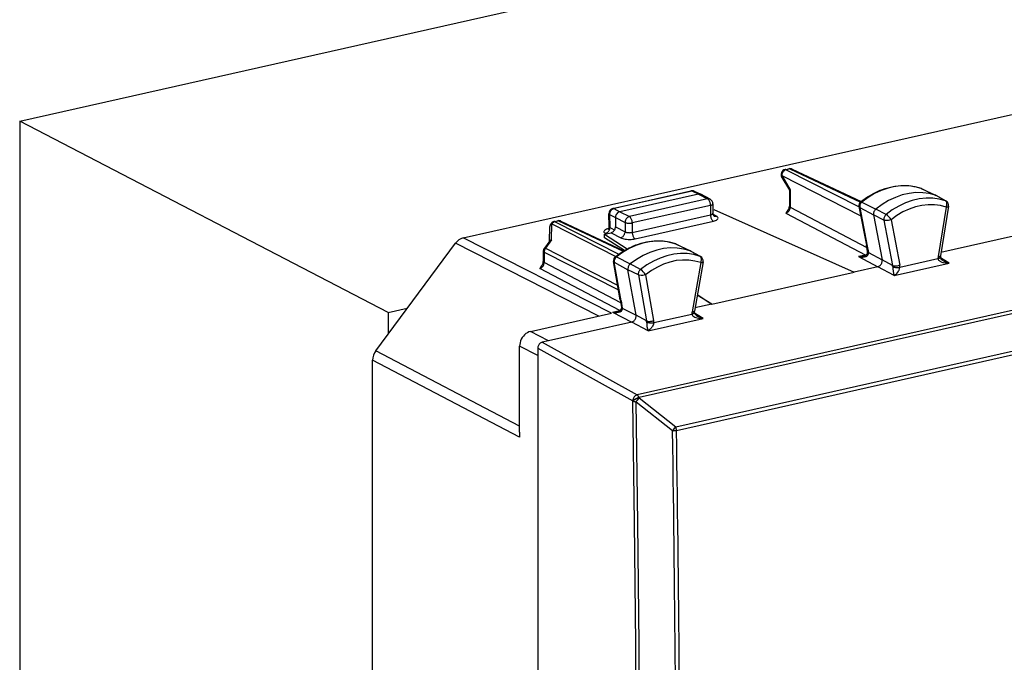
# Model space of a CAD drawing. Extents: x 0 to 420, y 0 to 297.
# Drawn here: x 315 to 353, y 243 to 268 of the extents above; entities that cross this region are included whole.
import ezdxf

# ---------------------------------------------------------------- set-up
doc = ezdxf.new("R2010")
doc.units = 0
doc.layers.get('0').update_dxf_attribs({"linetype": 'CONTINUOUS'})

msp = doc.modelspace()

# ---------------------------------------------------------------- linework, layer by layer
at = {"color": 7}
for p, q in [((315.239075, 263.781616), (355.337524, 272.805481)), ((332.177582, 259.319366), (365.675751, 266.85788)), ((315.239075, 263.781616), (315.239075, 226.193909)), ((329.310516, 256.467224), (315.239075, 263.781616)), ((344.470612, 261.930908), (344.608276, 261.961884)), ((344.650269, 261.955658), (344.512604, 261.924683)), ((344.512604, 261.924683), (347.296112, 260.506622)), ((344.650269, 261.955658), (347.345703, 260.684814)), ((344.737488, 261.947662), (347.371002, 260.705994)), ((375.902893, 261.666138), (338.819122, 253.320724)), ((375.979736, 261.567688), (338.895996, 253.22226)), ((344.34259, 261.633606), (344.635773, 261.140076)), ((344.345551, 261.699158), (344.666595, 261.158752)), ((344.345551, 261.699158), (347.361664, 260.162628)), ((337.892548, 260.445129), (340.874939, 261.116272)), ((340.916931, 261.110077), (337.93454, 260.438904)), ((341.164917, 260.997467), (338.157593, 260.320709)), ((341.164948, 260.997498), (340.916931, 261.110077)), ((341.001495, 261.103271), (341.250946, 260.990051)), ((341.164917, 260.997467), (341.512726, 260.809631)), ((341.250946, 260.990051), (341.258545, 260.986267)), ((341.607788, 260.797668), (341.258545, 260.986267)), ((344.635559, 261.140839), (344.635559, 260.530304)), ((344.666595, 261.158752), (344.666595, 260.493713)), ((349.66507, 261.216461), (349.673157, 261.213104)), ((349.685791, 261.207886), (349.66507, 261.216461)), ((349.673157, 261.213104), (350.217438, 260.94928)), ((349.685791, 261.207886), (350.231232, 260.943604)), ((341.512726, 260.809631), (338.524353, 260.137115)), ((341.712738, 260.621704), (341.712738, 260.262238)), ((347.403748, 260.689575), (347.935028, 260.422791)), ((350.599487, 260.736938), (350.217438, 260.94928)), ((350.618225, 260.728607), (350.237396, 260.940399)), ((337.750519, 259.755096), (337.736542, 260.244293)), ((337.93454, 260.438904), (338.157562, 260.320679)), ((338.157593, 260.320709), (338.524353, 260.137115)), ((341.62265, 260.564545), (338.634277, 259.892029)), ((341.62265, 260.564545), (341.62265, 260.203613)), ((341.712738, 260.392548), (341.749725, 260.400879)), ((341.717957, 260.2229), (341.849701, 260.149719)), ((341.749725, 260.400879), (347.105377, 258.014618)), ((344.500458, 260.2677), (347.552307, 258.666168)), ((344.666595, 260.493713), (347.59082, 258.959137)), ((347.293396, 260.520905), (347.574768, 259.044647)), ((347.324341, 260.484467), (347.848206, 260.198517)), ((347.324341, 260.484467), (347.605682, 259.008423)), ((348.326447, 260.212585), (347.935028, 260.422791)), ((350.625305, 260.498474), (350.316101, 258.609863)), ((350.714203, 260.532318), (350.403534, 258.634705)), ((357.409943, 260.333557), (350.424377, 258.761536)), ((335.552338, 259.24115), (335.566406, 259.856964)), ((335.566406, 259.856964), (338.003693, 258.615265)), ((335.64328, 259.944366), (335.780975, 259.975342)), ((335.822968, 259.969147), (335.685272, 259.938171)), ((335.685272, 259.938171), (338.116791, 258.699432)), ((335.822968, 259.969147), (338.282623, 258.809448)), ((335.910156, 259.961151), (338.313263, 258.828125)), ((337.765656, 260.214417), (337.990479, 260.095245)), ((337.765656, 260.214417), (337.779846, 259.716675)), ((337.990479, 260.095154), (338.359222, 259.910583)), ((337.990479, 260.095154), (337.990479, 259.742798)), ((338.359222, 259.910583), (338.359222, 259.552856)), ((338.634277, 259.531097), (341.62265, 260.203613)), ((338.634277, 259.892029), (338.634277, 259.531097)), ((338.743256, 259.28653), (341.731628, 259.959015)), ((340.293518, 252.109985), (375.70285, 260.078583)), ((340.323669, 251.969727), (375.733032, 259.938324)), ((347.848206, 260.198517), (348.175537, 258.481201)), ((348.244934, 260.002106), (347.848206, 260.198517)), ((348.244934, 260.002106), (348.575836, 258.265961)), ((348.518158, 260.012421), (348.847504, 258.284485)), ((335.47464, 259.201477), (335.487244, 259.753815)), ((337.572784, 259.460876), (337.823425, 259.517273)), ((337.640381, 259.476074), (337.610016, 259.492676)), ((337.955933, 259.620575), (337.779846, 259.716675)), ((337.823425, 259.517273), (338.193115, 259.326843)), ((337.990479, 259.742798), (338.359222, 259.552856)), ((328.838867, 255.007019), (331.882233, 259.115295)), ((337.352539, 256.33136), (331.882233, 259.115295)), ((337.835358, 256.440002), (332.177582, 259.319366)), ((335.4823, 259.211823), (335.276794, 258.934509)), ((335.552338, 259.24115), (335.316711, 258.923126)), ((337.572784, 259.460876), (338.436646, 258.898315)), ((337.572784, 259.39035), (337.572784, 259.460876)), ((337.572784, 259.319824), (337.572784, 259.39035)), ((338.342163, 258.845276), (337.572784, 259.319824)), ((335.237488, 258.81543), (335.237488, 258.415344)), ((335.268524, 258.778839), (335.268524, 258.378723)), ((335.268524, 258.778839), (338.108978, 257.331787)), ((335.316711, 258.923126), (338.076172, 257.517334)), ((340.2901, 259.093384), (340.297333, 259.090332)), ((340.308594, 259.085602), (340.2901, 259.093384)), ((340.297333, 259.090332), (340.841736, 258.826477)), ((340.308594, 259.085602), (340.854034, 258.82132)), ((341.223694, 258.614197), (340.841736, 258.826477)), ((341.241028, 258.606323), (340.860199, 258.818115)), ((347.620026, 258.796814), (347.574768, 259.044647)), ((347.605682, 259.008423), (347.651489, 258.757507)), ((347.623199, 258.755554), (347.620026, 258.796814)), ((347.651489, 258.757507), (348.175537, 258.481201)), ((347.653992, 258.71936), (347.651489, 258.757507)), ((338.195038, 256.842987), (335.268524, 258.378723)), ((338.176208, 256.951447), (337.915771, 258.425049)), ((337.946747, 258.388458), (338.470581, 258.102722)), ((338.207153, 256.915039), (337.946747, 258.388458)), ((338.027924, 258.592407), (338.559326, 258.325745)), ((341.248016, 258.376312), (340.918671, 256.500153)), ((341.33667, 258.407898), (341.005737, 256.522705)), ((347.552307, 258.666168), (347.279541, 258.604767)), ((347.279541, 258.604767), (348.011871, 258.218597)), ((348.575836, 258.265961), (348.175537, 258.481201)), ((348.634918, 257.883667), (350.743835, 258.358276)), ((348.854218, 258.200623), (350.310272, 258.52832)), ((350.743835, 258.358276), (350.408936, 258.556824)), ((338.154236, 256.551208), (335.102386, 258.15274)), ((338.777893, 256.36377), (338.470581, 258.102722)), ((338.86734, 257.906128), (338.470581, 258.102722)), ((338.950653, 258.115479), (338.559326, 258.325745)), ((341.671387, 256.791718), (347.105377, 258.014618)), ((348.011871, 258.218597), (347.105377, 258.014618)), ((348.634918, 257.883667), (348.011932, 258.218628)), ((338.86734, 257.906128), (339.177979, 256.148499)), ((339.140869, 257.914001), (339.450073, 256.164551)), ((338.176208, 256.951447), (338.222198, 256.679443)), ((338.207153, 256.915039), (338.253662, 256.640106)), ((341.671387, 256.791718), (341.113373, 257.135925)), ((341.116394, 257.153137), (341.671387, 256.791718)), ((329.310516, 256.467224), (330.042603, 256.631989)), ((329.310516, 256.467224), (329.310516, 255.643723)), ((337.881256, 256.489777), (338.154236, 256.551208)), ((337.881256, 256.489777), (338.6138, 256.103638)), ((338.222198, 256.679443), (338.224976, 256.640564)), ((338.253662, 256.640106), (338.777893, 256.36377)), ((338.253662, 256.640106), (338.255798, 256.60434)), ((341.671387, 256.791718), (341.027557, 256.646851)), ((334.747772, 255.745178), (337.835358, 256.440002)), ((338.6138, 256.103638), (335.439301, 255.389252)), ((339.23645, 255.768616), (338.613861, 256.103668)), ((339.177979, 256.148499), (338.777893, 256.36377)), ((339.18158, 256.108643), (339.177979, 256.148499)), ((339.23645, 255.768616), (341.345367, 256.243225)), ((339.455902, 256.085602), (340.911926, 256.413269)), ((341.345367, 256.243225), (341.010559, 256.441895)), ((335.439301, 255.389252), (334.747772, 255.745178)), ((335.439301, 255.389252), (335.18869, 255.332855)), ((334.330109, 252.13205), (328.838867, 255.007019)), ((334.330109, 251.902863), (334.330109, 255.181351)), ((335.021637, 254.825424), (334.330109, 255.181351)), ((335.021637, 255.1073), (335.021637, 254.825424)), ((335.021637, 255.1073), (338.650146, 253.096252)), ((335.18869, 255.332855), (338.819122, 253.320724)), ((334.330109, 251.708252), (328.716522, 254.647263)), ((328.716522, 220.432144), (328.716522, 254.647263)), ((335.021637, 254.825424), (335.021637, 213.572891)), ((338.653839, 253.08783), (338.650146, 253.096252)), ((338.899689, 253.213837), (338.895996, 253.22226)), ((338.899689, 253.213837), (340.293518, 252.109985)), ((338.781219, 253.062378), (340.175079, 251.958359)), ((334.330109, 251.902863), (334.330109, 251.708252))]:
    msp.add_line(p, q, dxfattribs=at)
for points in [[(344.512604, 261.924683), (344.488617, 261.917542), (344.465057, 261.906708), (344.442596, 261.892395), (344.4216, 261.874908), (344.402435, 261.854584), (344.38559, 261.831818), (344.371368, 261.807098), (344.360077, 261.780975), (344.351898, 261.753876), (344.347015, 261.72644), (344.345551, 261.699188)], [(344.512604, 261.924683), (344.507782, 261.926849), (344.503021, 261.92868), (344.49826, 261.930084), (344.4935, 261.931183), (344.488861, 261.931854), (344.484222, 261.93219), (344.479584, 261.932129), (344.475067, 261.931702), (344.470612, 261.930878)], [(344.650238, 261.955658), (344.645477, 261.957855), (344.640717, 261.959625), (344.635956, 261.96109), (344.631195, 261.962128), (344.626495, 261.96286), (344.621796, 261.963165), (344.617279, 261.963104), (344.612762, 261.962677), (344.608246, 261.961884)], [(344.737457, 261.947662), (344.728607, 261.951416), (344.719452, 261.954498), (344.710052, 261.956818), (344.700409, 261.958466), (344.690582, 261.959351), (344.680634, 261.959503), (344.670563, 261.958954), (344.660431, 261.957672), (344.650238, 261.955658)], [(344.345551, 261.699188), (344.34201, 261.690735), (344.339203, 261.682495), (344.33725, 261.6745), (344.33609, 261.666779), (344.335785, 261.659393), (344.336273, 261.652344), (344.337555, 261.64566), (344.339691, 261.639435), (344.342621, 261.633636)], [(340.916962, 261.110077), (340.91214, 261.112274), (340.907318, 261.114044), (340.902557, 261.115509), (340.897858, 261.116547), (340.893158, 261.117279), (340.888519, 261.117584), (340.883881, 261.117523), (340.879364, 261.117096), (340.874969, 261.116302)], [(341.001495, 261.103302), (340.992889, 261.106812), (340.983978, 261.10965), (340.974823, 261.111816), (340.965485, 261.113251), (340.956024, 261.114044), (340.94632, 261.114105), (340.936615, 261.113434), (340.926788, 261.112122), (340.916962, 261.110077)], [(347.357117, 260.694855), (347.444489, 260.762939), (347.5336, 260.827606), (347.624359, 260.888733), (347.716583, 260.946198), (347.847778, 261.020233), (347.972565, 261.082611), (348.09906, 261.138214), (348.197113, 261.176147), (348.295868, 261.20993), (348.395172, 261.239441), (348.494873, 261.264648), (348.594849, 261.285522), (348.694916, 261.301941), (348.794922, 261.313873), (348.894714, 261.32132), (348.994141, 261.324219), (349.093018, 261.32254), (349.191193, 261.316284), (349.288452, 261.30545), (349.384613, 261.290039), (349.479553, 261.27005), (349.57309, 261.245514), (349.66507, 261.216461)], [(349.673187, 261.213104), (349.433685, 261.277924), (349.18454, 261.311707), (348.928314, 261.313995), (348.667938, 261.284821), (348.406281, 261.224457), (348.14621, 261.133575), (347.890533, 261.013214), (347.642181, 260.864655), (347.403778, 260.689575)], [(350.217438, 260.94931), (349.976654, 261.014526), (349.726044, 261.048492), (349.468353, 261.050781), (349.206512, 261.021423), (348.943329, 260.960724), (348.681732, 260.869324), (348.424591, 260.74826), (348.174774, 260.598846), (347.935028, 260.42276)], [(349.68576, 261.207886), (349.684418, 261.208527), (349.683014, 261.209167), (349.68161, 261.209808), (349.680267, 261.210388), (349.678802, 261.210968), (349.67746, 261.211517), (349.675995, 261.212067), (349.674591, 261.212585), (349.673187, 261.213104)], [(341.607758, 260.797668), (341.598297, 260.802277), (341.58847, 260.806122), (341.578217, 260.809113), (341.56778, 260.81131), (341.557098, 260.812653), (341.546112, 260.813171), (341.535126, 260.812836), (341.523895, 260.811676), (341.512726, 260.809662)], [(341.62265, 260.564545), (341.621552, 260.591888), (341.618195, 260.619843), (341.612762, 260.647797), (341.605194, 260.675232), (341.595795, 260.701569), (341.584686, 260.726318), (341.572174, 260.748932), (341.55838, 260.768921), (341.543671, 260.785919), (341.528412, 260.799591), (341.512726, 260.809662)], [(341.62265, 260.564545), (341.64035, 260.569031), (341.656464, 260.574127), (341.670868, 260.579803), (341.683319, 260.585968), (341.693695, 260.592621), (341.701996, 260.599579), (341.707916, 260.606781), (341.711517, 260.614227), (341.712738, 260.621704)], [(347.403778, 260.689606), (347.384979, 260.672455), (347.368134, 260.652863), (347.353424, 260.631134), (347.341156, 260.607849), (347.331757, 260.583405), (347.325226, 260.558319), (347.321747, 260.533112), (347.321503, 260.508331), (347.32431, 260.484467)], [(347.357117, 260.694855), (347.373627, 260.698456), (347.403748, 260.689575)], [(350.599457, 260.736969), (350.359711, 260.80191), (350.110077, 260.835724), (349.853485, 260.838043), (349.592682, 260.808807), (349.330536, 260.748322), (349.070038, 260.657318), (348.813995, 260.536774), (348.565216, 260.38797), (348.326447, 260.212616)], [(350.237396, 260.940399), (350.23526, 260.941559), (350.233124, 260.942657), (350.230927, 260.943756), (350.228729, 260.944794), (350.226532, 260.94577), (350.224274, 260.946716), (350.222015, 260.947601), (350.219696, 260.948456), (350.217438, 260.94931)], [(350.618256, 260.728607), (350.61618, 260.729706), (350.614227, 260.730743), (350.612152, 260.731781), (350.610077, 260.732727), (350.608002, 260.733673), (350.605927, 260.734528), (350.60379, 260.735382), (350.601654, 260.736176), (350.599457, 260.736969)], [(350.625305, 260.498474), (350.638397, 260.531342), (350.647705, 260.565247), (350.652802, 260.598907), (350.6521, 260.64743), (350.642456, 260.685822), (350.627869, 260.712158), (350.608948, 260.730957), (350.599487, 260.736938)], [(337.736542, 260.244293), (337.73703, 260.240723), (337.738129, 260.237183), (337.740082, 260.233704), (337.742645, 260.230255), (337.745941, 260.226898), (337.749847, 260.223633), (337.754486, 260.220459), (337.759735, 260.217377), (337.765656, 260.214417)], [(337.93454, 260.438904), (337.910248, 260.431915), (337.886505, 260.421204), (337.8638, 260.407013), (337.842499, 260.389648), (337.823212, 260.369415), (337.806122, 260.346771), (337.791779, 260.322174), (337.780365, 260.296082), (337.772064, 260.269073), (337.76712, 260.241669), (337.765656, 260.214417)], [(337.93454, 260.438904), (337.929779, 260.441071), (337.924957, 260.442902), (337.920197, 260.444305), (337.915497, 260.445404), (337.910736, 260.446075), (337.906097, 260.446411), (337.901581, 260.44635), (337.897064, 260.445923), (337.892548, 260.445129)], [(338.157593, 260.320709), (338.131439, 260.312622), (338.099304, 260.296082), (338.069641, 260.273193), (338.04361, 260.245209), (338.022186, 260.213318), (338.006622, 260.180328), (337.996033, 260.145508), (337.990936, 260.110107), (337.990479, 260.095154)], [(341.62265, 260.203613), (341.64035, 260.208099), (341.656464, 260.213257), (341.670868, 260.219025), (341.683319, 260.225372), (341.693695, 260.232147), (341.701996, 260.239288), (341.707916, 260.246796), (341.711517, 260.254456), (341.712738, 260.262238)], [(344.500458, 260.26767), (344.524017, 260.275085), (344.547089, 260.286163), (344.569183, 260.300659), (344.589935, 260.318298), (344.608856, 260.338715), (344.625641, 260.361542), (344.639862, 260.386261), (344.651337, 260.412354), (344.659637, 260.439331), (344.664764, 260.466644), (344.666595, 260.493683)], [(344.63559, 260.530304), (344.635956, 260.526031), (344.637177, 260.521759), (344.63913, 260.517487), (344.641815, 260.513336), (344.645355, 260.509186), (344.649567, 260.505157), (344.65451, 260.501221), (344.660248, 260.497406), (344.666595, 260.493713)], [(347.935028, 260.422791), (347.91452, 260.404053), (347.896088, 260.382599), (347.879974, 260.358917), (347.866669, 260.333405), (347.856293, 260.306671), (347.849152, 260.279266), (347.845428, 260.25174), (347.845062, 260.22464), (347.848236, 260.198517)], [(350.625336, 260.498474), (350.402802, 260.557892), (350.171356, 260.588593), (349.933563, 260.590302), (349.691864, 260.563019), (349.449066, 260.506989), (349.207672, 260.422882), (348.970306, 260.311554), (348.739655, 260.174225), (348.518158, 260.012421)], [(350.625305, 260.498474), (350.664673, 260.503937), (350.681122, 260.508118), (350.694611, 260.513214), (350.712341, 260.527161), (350.714203, 260.532318)], [(335.566376, 259.856964), (335.550995, 259.848511), (335.536957, 259.839081), (335.524384, 259.828705), (335.513519, 259.817535), (335.504486, 259.805695), (335.497223, 259.793243), (335.491913, 259.780365), (335.488556, 259.767181), (335.487274, 259.753815)], [(335.685272, 259.938141), (335.670563, 259.934235), (335.655975, 259.928925), (335.641632, 259.922211), (335.627655, 259.914215), (335.614105, 259.904968), (335.601044, 259.894531), (335.588715, 259.882996), (335.577118, 259.870422), (335.566376, 259.856964)], [(335.685272, 259.938141), (335.680511, 259.940338), (335.67569, 259.942108), (335.670929, 259.943573), (335.666168, 259.944611), (335.661469, 259.945343), (335.65683, 259.945648), (335.652252, 259.945587), (335.647736, 259.94516), (335.64328, 259.944366)], [(335.822968, 259.969147), (335.818146, 259.971344), (335.813324, 259.973114), (335.808563, 259.974579), (335.803864, 259.975616), (335.799164, 259.976349), (335.794525, 259.976654), (335.789886, 259.976593), (335.78537, 259.976166), (335.780975, 259.975372)], [(335.910126, 259.961151), (335.901276, 259.964905), (335.89212, 259.967987), (335.88266, 259.970306), (335.873077, 259.971954), (335.863251, 259.972839), (335.853302, 259.972992), (335.843231, 259.972443), (335.833099, 259.971161), (335.822968, 259.969147)], [(338.524384, 260.137115), (338.500824, 260.12973), (338.477875, 260.118622), (338.45578, 260.104095), (338.435089, 260.086426), (338.416229, 260.065948), (338.399567, 260.043091), (338.385468, 260.018341), (338.374115, 259.992157), (338.365936, 259.965118), (338.360931, 259.937744), (338.359222, 259.910614)], [(338.359222, 259.910614), (338.37674, 259.903046), (338.397186, 259.896393), (338.420197, 259.890778), (338.445282, 259.886353), (338.471893, 259.883179), (338.499603, 259.881317), (338.527802, 259.880798), (338.555878, 259.881622), (338.583344, 259.88382), (338.609711, 259.887329), (338.634247, 259.892059)], [(338.634247, 259.892059), (338.633148, 259.919373), (338.629852, 259.947296), (338.624359, 259.975281), (338.616791, 260.002716), (338.607391, 260.029083), (338.596344, 260.053802), (338.583832, 260.076385), (338.570038, 260.096405), (338.555328, 260.113434), (338.540009, 260.127075), (338.524384, 260.137115)], [(341.62265, 260.203583), (341.623749, 260.176422), (341.627045, 260.148651), (341.632538, 260.120819), (341.639923, 260.093536), (341.649261, 260.067291), (341.660248, 260.042633), (341.672699, 260.020081), (341.68631, 260.000061), (341.700897, 259.983002), (341.716095, 259.969208), (341.731659, 259.959015)], [(341.731659, 259.959015), (341.776459, 259.970795), (341.816071, 259.98465), (341.849579, 260.000336), (341.876373, 260.017548), (341.895905, 260.035919), (341.907806, 260.055145), (341.911774, 260.074738), (341.907806, 260.094391), (341.895966, 260.113708), (341.876434, 260.132294), (341.849701, 260.14975)], [(341.755219, 260.161407), (341.764618, 260.15686), (341.774445, 260.153107), (341.784576, 260.150116), (341.795013, 260.14798), (341.805634, 260.146698), (341.816498, 260.14621), (341.827484, 260.146545), (341.838593, 260.147736), (341.849701, 260.149719)], [(348.326447, 260.212585), (348.30722, 260.195007), (348.289886, 260.174896), (348.27475, 260.152618), (348.262238, 260.128693), (348.252533, 260.103607), (348.245819, 260.077881), (348.242279, 260.052032), (348.242035, 260.026581), (348.244965, 260.002106)], [(348.518158, 260.012421), (348.47049, 259.99762), (348.419281, 259.987885), (348.359283, 259.983551), (348.282135, 259.990601), (348.244934, 260.002106)], [(337.731598, 259.675049), (337.687225, 259.663483), (337.648041, 259.649994), (337.614716, 259.634857), (337.587982, 259.618317), (337.568268, 259.600708), (337.556061, 259.582397), (337.551605, 259.563721), (337.55484, 259.545044), (337.565887, 259.526764), (337.58432, 259.509186), (337.610016, 259.492645)], [(337.609955, 259.492645), (337.634308, 259.499664), (337.658051, 259.510345), (337.680878, 259.524506), (337.702179, 259.54184), (337.721649, 259.561981), (337.738739, 259.584625), (337.753265, 259.609161), (337.764801, 259.635193), (337.773163, 259.66214), (337.778229, 259.689484), (337.779877, 259.716675)], [(337.823456, 259.517303), (337.847198, 259.524567), (337.870453, 259.535492), (337.892792, 259.549896), (337.913788, 259.567444), (337.932831, 259.587799), (337.949677, 259.610565), (337.963959, 259.635223), (337.975433, 259.661346), (337.983734, 259.688324), (337.9888, 259.715668), (337.990509, 259.742828)], [(338.193146, 259.326843), (338.216644, 259.334259), (338.239716, 259.345306), (338.26181, 259.359833), (338.282562, 259.377472), (338.301483, 259.397919), (338.318268, 259.420715), (338.332489, 259.445404), (338.343903, 259.471527), (338.352264, 259.498505), (338.357391, 259.525787), (338.359222, 259.552887)], [(338.359222, 259.552887), (338.37674, 259.54483), (338.397186, 259.53775), (338.420197, 259.531708), (338.445282, 259.526886), (338.471893, 259.523346), (338.499603, 259.521149), (338.527802, 259.520355), (338.555878, 259.520966), (338.583344, 259.52301), (338.609711, 259.526398), (338.634247, 259.531097)], [(338.634308, 259.531097), (338.635406, 259.503906), (338.638702, 259.476135), (338.644135, 259.448303), (338.651581, 259.42099), (338.660858, 259.394745), (338.671844, 259.370117), (338.684296, 259.347565), (338.697968, 259.327545), (338.712494, 259.310486), (338.727753, 259.296722), (338.743256, 259.286499)], [(337.98114, 258.597565), (338.06897, 258.664795), (338.158539, 258.728577), (338.249664, 258.788757), (338.342255, 258.845276), (338.449738, 258.905273), (338.517975, 258.940338), (338.586761, 258.973389), (338.656097, 259.004395), (338.774902, 259.052246), (338.873505, 259.087067), (338.972687, 259.117645), (339.072296, 259.143921), (339.172211, 259.165833), (339.272278, 259.18335), (339.372314, 259.196411), (339.472168, 259.204956), (339.571686, 259.208954), (339.670715, 259.208435), (339.769073, 259.203308), (339.866608, 259.193573), (339.963074, 259.179291), (340.058319, 259.1604), (340.152191, 259.136993), (340.244568, 259.109039), (340.2901, 259.093384)], [(340.297333, 259.090332), (340.058929, 259.158112), (339.810516, 259.194885), (339.554901, 259.200195), (339.294769, 259.173981), (339.033173, 259.116577), (338.772797, 259.028595), (338.516571, 258.91098), (338.267365, 258.765045), (338.027924, 258.592438)], [(338.193085, 259.326843), (338.228119, 259.311249), (338.269073, 259.297516), (338.315033, 259.285889), (338.365204, 259.276642), (338.418488, 259.269897), (338.473846, 259.265839), (338.530243, 259.264526), (338.586456, 259.265991), (338.641449, 259.270233), (338.694061, 259.2771), (338.743256, 259.28653)], [(335.237518, 258.81543), (335.237885, 258.811127), (335.239105, 258.806854), (335.241058, 258.802643), (335.243744, 258.798431), (335.247284, 258.794342), (335.251495, 258.790283), (335.256439, 258.786346), (335.262177, 258.782532), (335.268524, 258.778839)], [(335.316742, 258.923126), (335.306854, 258.908844), (335.298004, 258.893829), (335.290253, 258.878204), (335.283539, 258.862091), (335.278046, 258.845673), (335.273773, 258.828979), (335.270782, 258.812195), (335.269012, 258.795441), (335.268524, 258.778839)], [(335.316742, 258.923126), (335.309479, 258.926727), (335.302887, 258.929718), (335.296967, 258.932159), (335.291718, 258.934052), (335.287201, 258.935333), (335.283417, 258.936005), (335.280487, 258.936127), (335.278229, 258.935608), (335.276825, 258.934479)], [(340.841766, 258.826508), (340.60202, 258.894684), (340.352203, 258.931641), (340.095062, 258.936981), (339.833466, 258.910614), (339.570282, 258.852875), (339.308441, 258.764374), (339.050751, 258.646088), (338.80014, 258.499359), (338.559357, 258.325714)], [(341.223724, 258.614166), (340.984955, 258.682098), (340.736176, 258.718903), (340.480072, 258.724213), (340.219574, 258.697968), (339.957489, 258.640472), (339.696686, 258.552338), (339.440033, 258.43454), (339.19046, 258.288361), (338.950653, 258.115448)], [(340.308563, 259.085602), (340.307343, 259.086182), (340.306122, 259.086761), (340.304901, 259.087311), (340.30368, 259.08786), (340.302399, 259.088379), (340.301117, 259.088898), (340.299896, 259.089386), (340.298553, 259.089874), (340.297333, 259.090332)], [(340.854034, 258.82132), (340.852692, 258.82196), (340.851349, 258.822601), (340.850006, 258.823181), (340.848602, 258.823761), (340.84726, 258.824371), (340.845917, 258.824921), (340.844513, 258.82547), (340.843109, 258.825958), (340.841705, 258.826477)], [(347.574738, 259.044647), (347.575897, 259.040009), (347.577728, 259.035492), (347.580048, 259.031097), (347.582977, 259.026886), (347.586395, 259.022797), (347.590424, 259.018921), (347.595001, 259.015228), (347.600067, 259.011719), (347.605682, 259.008423)], [(335.102386, 258.15274), (335.125946, 258.160126), (335.149017, 258.171173), (335.171112, 258.185699), (335.191864, 258.203339), (335.210785, 258.223785), (335.22757, 258.246552), (335.241791, 258.271271), (335.253265, 258.297394), (335.261566, 258.324371), (335.266693, 258.351654), (335.268524, 258.378754)], [(335.237518, 258.415344), (335.237885, 258.411041), (335.239105, 258.406769), (335.241058, 258.402557), (335.243744, 258.398346), (335.247284, 258.394257), (335.251495, 258.390198), (335.256439, 258.386261), (335.262177, 258.382446), (335.268524, 258.378754)], [(338.027924, 258.592438), (338.009125, 258.575531), (337.992157, 258.556122), (337.977264, 258.534637), (337.964935, 258.511536), (337.955231, 258.487213), (337.948456, 258.46225), (337.944794, 258.437103), (337.944183, 258.412354), (337.946747, 258.388458)], [(341.248016, 258.376312), (341.02652, 258.438446), (340.795868, 258.471954), (340.558502, 258.476471), (340.317108, 258.451935), (340.07431, 258.398651), (339.832611, 258.317169), (339.594818, 258.208405), (339.363373, 258.073517), (339.140839, 257.914001)], [(341.248016, 258.376312), (341.261383, 258.409058), (341.270935, 258.442841), (341.276306, 258.47641), (341.275909, 258.524841), (341.266449, 258.563141), (341.252014, 258.589417), (341.233124, 258.608185), (341.223694, 258.614197)], [(341.241058, 258.606354), (341.239166, 258.60733), (341.237274, 258.608307), (341.235443, 258.609283), (341.23349, 258.610168), (341.231537, 258.611053), (341.229584, 258.611877), (341.227631, 258.612701), (341.225677, 258.613434), (341.223724, 258.614166)], [(341.248016, 258.376312), (341.287201, 258.381104), (341.303589, 258.384918), (341.317047, 258.389648), (341.333954, 258.401672), (341.33667, 258.407898)], [(347.27951, 258.604767), (347.32077, 258.59787), (347.361542, 258.593292), (347.401337, 258.591064), (347.439667, 258.591278), (347.476044, 258.593903), (347.509979, 258.598907), (347.54129, 258.606201), (347.569427, 258.615753), (347.594086, 258.627411)], [(347.5961, 258.696838), (347.592255, 258.6922), (347.589203, 258.686676), (347.587128, 258.680328), (347.585968, 258.673187), (347.585724, 258.665314), (347.586395, 258.656769), (347.588104, 258.647552), (347.590607, 258.637726), (347.594086, 258.627411)], [(348.011932, 258.218628), (348.034637, 258.225494), (348.056976, 258.235748), (348.0784, 258.249115), (348.098602, 258.265472), (348.117279, 258.284393), (348.133881, 258.305634), (348.148285, 258.328705), (348.160126, 258.353241), (348.16922, 258.378754), (348.175385, 258.404816), (348.178558, 258.430878), (348.178558, 258.456512), (348.175507, 258.481201)], [(350.310272, 258.52829), (350.328033, 258.533356), (350.344269, 258.539032), (350.358734, 258.545258), (350.371246, 258.552002), (350.381683, 258.559143), (350.389862, 258.56662), (350.395721, 258.57431), (350.399261, 258.582123), (350.400238, 258.590027)], [(350.310272, 258.52832), (350.319641, 258.493622), (350.334076, 258.471863), (350.350769, 258.454712), (350.369751, 258.439758), (350.39032, 258.426727), (350.411957, 258.415344), (350.457184, 258.39679), (350.49173, 258.386017), (350.526886, 258.377289), (350.598297, 258.365143), (350.670654, 258.358978), (350.743835, 258.358276)], [(350.316132, 258.609894), (350.332611, 258.610382), (350.347809, 258.611481), (350.36142, 258.61319), (350.37326, 258.615479), (350.383392, 258.618317), (350.391571, 258.621735), (350.397675, 258.625641), (350.401703, 258.629974), (350.403534, 258.634705)], [(350.522827, 258.444885), (350.494659, 258.463104), (350.461884, 258.489136), (350.434235, 258.51767), (350.422943, 258.532471), (350.413757, 258.547211), (350.40387, 258.569794), (350.400269, 258.590027)], [(338.559296, 258.325714), (338.538788, 258.307251), (338.520233, 258.286041), (338.503998, 258.262573), (338.490448, 258.237274), (338.479828, 258.210724), (338.472443, 258.183411), (338.468414, 258.155914), (338.467743, 258.128845), (338.470551, 258.102692)], [(338.950653, 258.115479), (338.931366, 258.098114), (338.91391, 258.078247), (338.898651, 258.056183), (338.885956, 258.032471), (338.876068, 258.007538), (338.86911, 257.981903), (338.865326, 257.956116), (338.864716, 257.930695), (338.86734, 257.906158)], [(348.575836, 258.265961), (348.593353, 258.25885), (348.613678, 258.253387), (348.636505, 258.249695), (348.661346, 258.247833), (348.687714, 258.247833), (348.715057, 258.249664), (348.742767, 258.253387), (348.770477, 258.25882), (348.797516, 258.26593), (348.823334, 258.274536), (348.847504, 258.284454)], [(348.579926, 258.223663), (348.597504, 258.216095), (348.618011, 258.209351), (348.640961, 258.203583), (348.665985, 258.198853), (348.692596, 258.195312), (348.720184, 258.192993), (348.748199, 258.191956), (348.776215, 258.19223), (348.803558, 258.193787), (348.829742, 258.196625), (348.854218, 258.200653)], [(348.634918, 257.883667), (348.679291, 257.915375), (348.722717, 257.954437), (348.746246, 257.979462), (348.769165, 258.007019), (348.786835, 258.031067), (348.803711, 258.057098), (348.823578, 258.093506), (348.840393, 258.13385), (348.852936, 258.185699), (348.854218, 258.200623)], [(339.140869, 257.914001), (339.093109, 257.899841), (339.04184, 257.890717), (338.973572, 257.887054), (338.898071, 257.896057), (338.86734, 257.906128)], [(338.176178, 256.951447), (338.177338, 256.946808), (338.179047, 256.942291), (338.181366, 256.937897), (338.184296, 256.933624), (338.187714, 256.929535), (338.191742, 256.925629), (338.196381, 256.921906), (338.201508, 256.918365), (338.207123, 256.91507)], [(337.881317, 256.489777), (337.922577, 256.482819), (337.963348, 256.478241), (338.003143, 256.476044), (338.041473, 256.476257), (338.077911, 256.478882), (338.111969, 256.483887), (338.14328, 256.491241), (338.171356, 256.500793), (338.196014, 256.512482)], [(338.197968, 256.58197), (338.194061, 256.577301), (338.191132, 256.571808), (338.189056, 256.56546), (338.187836, 256.558319), (338.187653, 256.550446), (338.188324, 256.54184), (338.190033, 256.532623), (338.192596, 256.522797), (338.196014, 256.512482)], [(340.911957, 256.4133), (340.929718, 256.418304), (340.945953, 256.423981), (340.960419, 256.430237), (340.972931, 256.436981), (340.983368, 256.444122), (340.991547, 256.451569), (340.997406, 256.45929), (341.000946, 256.467133), (341.001923, 256.475006)], [(340.918671, 256.500153), (340.93515, 256.500336), (340.950165, 256.50116), (340.963715, 256.502594), (340.975555, 256.504608), (340.985565, 256.507233), (340.993744, 256.510376), (340.999847, 256.514008), (341.003876, 256.518158), (341.005707, 256.522705)], [(341.001953, 256.475006), (341.00528, 256.455658), (341.014343, 256.434174), (341.033203, 256.405945), (341.058868, 256.378357), (341.089478, 256.352966), (341.124359, 256.329895)], [(338.613861, 256.103668), (338.638275, 256.111176), (338.66214, 256.122589), (338.685028, 256.137604), (338.706329, 256.155914), (338.725677, 256.177155), (338.742584, 256.200836), (338.756744, 256.226471), (338.767853, 256.253479), (338.775604, 256.281342), (338.779999, 256.309418), (338.780731, 256.337067), (338.777924, 256.3638)], [(339.177948, 256.148468), (339.195404, 256.141327), (339.21579, 256.135803), (339.238617, 256.131989), (339.263519, 256.129913), (339.289886, 256.12973), (339.317291, 256.131317), (339.345123, 256.134735), (339.372894, 256.139893), (339.399994, 256.146667), (339.425873, 256.154938), (339.450043, 256.16452)], [(339.18161, 256.108673), (339.199188, 256.101105), (339.219635, 256.09433), (339.242645, 256.088562), (339.26767, 256.083832), (339.29422, 256.080292), (339.321808, 256.077972), (339.349823, 256.076935), (339.377899, 256.077209), (339.405243, 256.078766), (339.431366, 256.081573), (339.455902, 256.085602)], [(340.911957, 256.4133), (340.91745, 256.387421), (340.931427, 256.362366), (340.953583, 256.338654), (340.983551, 256.316742), (341.02066, 256.297028), (341.06424, 256.279938), (341.113373, 256.265778), (341.167206, 256.254852), (341.224579, 256.247345), (341.284332, 256.243439), (341.345428, 256.243195)], [(334.747772, 255.745209), (334.688324, 255.72702), (334.630096, 255.699677), (334.574249, 255.663666), (334.521942, 255.619781), (334.474213, 255.568878), (334.432098, 255.511993), (334.396393, 255.450287), (334.367828, 255.38504), (334.347015, 255.317535), (334.33432, 255.249176), (334.330109, 255.181366)], [(339.455902, 256.085602), (339.445984, 256.030945), (339.427094, 255.98233), (339.411469, 255.952469), (339.394409, 255.924896), (339.373535, 255.895599), (339.351776, 255.868866), (339.309814, 255.825363), (339.273407, 255.794434), (339.23645, 255.768616)], [(335.18869, 255.332855), (335.164886, 255.325592), (335.141632, 255.314636), (335.119293, 255.300262), (335.098358, 255.282684), (335.079315, 255.262299), (335.062469, 255.239563), (335.048187, 255.214874), (335.036713, 255.188782), (335.028412, 255.161774), (335.023346, 255.13443), (335.021637, 255.1073)], [(338.819122, 253.320709), (338.795502, 253.313416), (338.772186, 253.30246), (338.749847, 253.288055), (338.728851, 253.270538), (338.709686, 253.250244), (338.692596, 253.2276), (338.67807, 253.203064), (338.666351, 253.177094), (338.657684, 253.150299), (338.652252, 253.123169), (338.650116, 253.096252)], [(338.895966, 253.22226), (338.871552, 253.215912), (338.846039, 253.207886), (338.819916, 253.198395), (338.793671, 253.187592), (338.767914, 253.175751), (338.743134, 253.163025), (338.719818, 253.14975), (338.698456, 253.136139), (338.679535, 253.122528), (338.6633, 253.109131), (338.650116, 253.096252)], [(338.899689, 253.213837), (338.875275, 253.207489), (338.849701, 253.199432), (338.823578, 253.189972), (338.797333, 253.179169), (338.771576, 253.167297), (338.746796, 253.154572), (338.72348, 253.141327), (338.702179, 253.127716), (338.683197, 253.114105), (338.666962, 253.100677), (338.653839, 253.087799)], [(338.653839, 253.087799), (338.664154, 253.083466), (338.67569, 253.079407), (338.688324, 253.075714), (338.701935, 253.072418), (338.716461, 253.069519), (338.731781, 253.067047), (338.747772, 253.065033), (338.764252, 253.063446), (338.781219, 253.062378)], [(338.6539, 211.605255), (338.718964, 216.180511), (338.76767, 220.764587), (338.800262, 225.357391), (338.816498, 229.95871), (338.816498, 234.568451), (338.800262, 239.186371), (338.76767, 243.812347), (338.718964, 248.446228), (338.6539, 253.08783)], [(338.895966, 253.22226), (338.88913, 253.237244), (338.881683, 253.251434), (338.873688, 253.26474), (338.865326, 253.277069), (338.856537, 253.288269), (338.847504, 253.298309), (338.838165, 253.307129), (338.828705, 253.314606), (338.819122, 253.320709)], [(338.781219, 211.572723), (338.846283, 216.148712), (338.895111, 220.733612), (338.927582, 225.327179), (338.943939, 229.929321), (338.943939, 234.539825), (338.927582, 239.158539), (338.895111, 243.785339), (338.846283, 248.420013), (338.781219, 253.062408)], [(340.3237, 251.969727), (340.32309, 251.985321), (340.321747, 252.00116), (340.319733, 252.01712), (340.316986, 252.033142), (340.313568, 252.049072), (340.309479, 252.06485), (340.304779, 252.080292), (340.299408, 252.095367), (340.293549, 252.109985)]]:
    msp.add_lwpolyline(points, dxfattribs=at)
for centre, radius, start, end in [((344.514526, 261.735779), 0.2, 102.68268, 210.717009), ((344.652191, 261.766754), 0.2, 64.762139, 102.68268), ((340.918854, 260.921173), 0.2, 65.590703, 102.681287), ((341.197327, 260.86731), 0.134027, 66.400224, 103.97502), ((344.676208, 261.103241), 0.055444, 99.800812, 137.645497), ((341.512726, 260.621704), 0.199992, 0.000693, 62.007483), ((347.470337, 260.554718), 0.180143, 128.933221, 190.816966), ((350.527863, 260.562714), 0.188841, 350.734386, 61.420128), ((337.936462, 260.25), 0.2, 102.681266, 181.636085), ((341.845459, 260.257996), 0.132543, 178.175006, 227.15211), ((344.713257, 260.15033), 0.242832, 134.500536, 151.12605), ((344.34024, 260.538635), 0.295698, 313.321555, 358.382921), ((347.349518, 260.538696), 0.059304, 197.568252, 245.088105), ((335.687195, 259.749237), 0.2, 102.68268, 178.691382), ((335.82486, 259.780243), 0.2, 64.762146, 102.68268), ((347.939178, 259.651794), 0.682127, 31.917348, 55.373628), ((337.613464, 259.746735), 0.136983, 311.81461, 3.494891), ((337.801361, 259.764893), 0.052249, 190.914227, 245.984581), ((332.310394, 258.815735), 0.52173, 104.773469, 145.021787), ((335.550385, 259.143219), 0.097257, 88.860604, 134.786407), ((335.4375, 258.81543), 0.2, 143.46225, 180.001648), ((347.548798, 258.723267), 0.105519, 295.271165, 357.875592), ((347.541077, 258.758209), 0.082267, 311.873084, 358.15513), ((347.677582, 258.81134), 0.059573, 194.15313, 244.12707), ((347.669495, 258.765167), 0.047804, 191.715477, 251.286413), ((334.94165, 258.42392), 0.296247, 313.357174, 358.335639), ((338.093109, 258.456482), 0.180112, 128.434973, 190.047449), ((337.971527, 258.442383), 0.058838, 197.248736, 245.310701), ((337.996735, 258.545898), 0.055095, 56.155572, 106.329673), ((341.150696, 258.44043), 0.188829, 350.079349, 61.423857), ((347.241333, 259.574158), 0.970127, 272.257559, 282.466213), ((347.395813, 258.930573), 0.308238, 280.254126, 310.594861), ((350.75293, 258.537506), 0.442771, 170.59519, 181.191713), ((350.64328, 258.594635), 0.24304, 170.512681, 181.088522), ((350.916962, 259.127563), 0.788419, 240.000762, 257.318119), ((335.315186, 258.0354), 0.242824, 134.500167, 151.126268), ((338.571167, 257.568695), 0.666205, 31.220252, 55.238004), ((348.379059, 258.225586), 0.200877, 359.444209, 11.590825), ((349.745575, 258.235687), 1.165735, 180.592104, 197.585984), ((348.454529, 258.210815), 0.399816, 358.540971, 10.615574), ((337.843018, 257.459412), 0.970381, 272.258919, 282.466233), ((337.997833, 256.816528), 0.308904, 280.168244, 310.473117), ((338.150696, 256.608215), 0.105447, 295.33683, 357.881934), ((338.14267, 256.643402), 0.082512, 311.99573, 358.018944), ((338.279083, 256.693359), 0.058763, 193.734699, 244.471298), ((338.271332, 256.650177), 0.04782, 191.722143, 251.29853), ((341.356201, 256.422394), 0.44436, 169.923236, 181.175375), ((341.246552, 256.479523), 0.244647, 169.833446, 181.061516), ((340.348846, 256.120605), 1.16739, 180.587159, 197.558786), ((339.054352, 256.095703), 0.401663, 358.560749, 9.869525), ((341.518494, 257.012146), 0.788073, 239.985052, 257.310981), ((329.331512, 254.637817), 0.615415, 143.151654, 179.119826), ((335.890991, 255.446564), 3.746684, 320.480638, 323.421444), ((-967.608032, 232.193954), 1307.93201, 359.136141, 0.86584), ((337.307312, 254.322296), 3.716468, 320.500729, 323.467582), ((340.206848, 252.530838), 0.57327, 266.822115, 281.762321), ((-967.565552, 232.203934), 1308.038235, 359.13615, 0.865831)]:
    msp.add_arc(centre, radius, start, end, dxfattribs=at)

doc.saveas('drawing.dxf')
